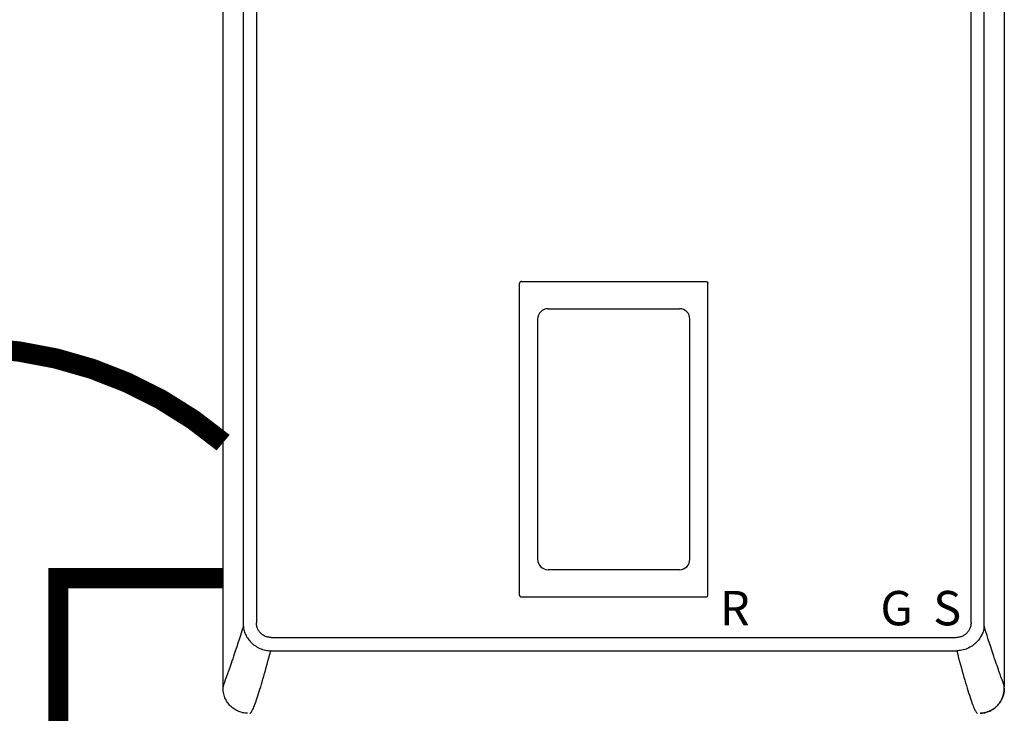
# Model space of a CAD drawing. Units: inches. Extents: x -136 to 101, y -32 to 132.
# Drawn here: x 7 to 29, y 41 to 56 of the extents above; entities that cross this region are included whole.
import ezdxf
from ezdxf.enums import TextEntityAlignment as Align

# ---------------------------------------------------------------- set-up
doc = ezdxf.new("R2010")
doc.units = ezdxf.units.IN
doc.header["$MEASUREMENT"] = 0
doc.linetypes.add('DASHED', pattern=[0.75, 0.5, -0.25])
doc.linetypes.add('DOTX2', pattern=[0.5, 0, -0.5])
doc.styles.add('Navien', font='arial.ttf')

# ---------------------------------------------------------------- blocks, each defined once
blk = doc.blocks.new('NHB-H (55-80-110-150)')
at = {"linetype": 'Continuous'}
for p, q in [((-15.393, 2.131), (-15.393, 24.739)), ((1.907, 24.739), (1.907, 2.131)), ((-14.946, 23.324), (-14.946, 3.546)), ((-14.657, 23.324), (-14.657, 3.546)), ((1.171, 3.546), (1.171, 23.324)), ((1.46, 3.546), (1.46, 23.324)), ((-8.827, 4.159), (-8.827, 11.065)), ((-8.788, 11.105), (-4.698, 11.105)), ((-4.659, 4.159), (-4.659, 11.065)), ((-8.428, 10.272), (-8.428, 4.952)), ((-5.058, 4.952), (-5.058, 10.272)), ((-8.788, 4.119), (-4.698, 4.119)), ((-14.331, 3.221), (0.845, 3.221)), ((-14.331, 2.927), (-14.339, 2.927)), ((-14.331, 2.927), (0.853, 2.927)), ((1.859, 2.283), (1.833, 2.353))]:
    blk.add_line(p, q, dxfattribs=at)
for points in [[(-8.788, 11.105), (-8.793, 11.104), (-8.798, 11.103), (-8.803, 11.102), (-8.808, 11.099), (-8.812, 11.097), (-8.816, 11.093), (-8.819, 11.089), (-8.822, 11.085), (-8.824, 11.08), (-8.826, 11.076), (-8.827, 11.071), (-8.827, 11.065)], [(-4.698, 11.105), (-4.693, 11.104), (-4.688, 11.103), (-4.683, 11.102), (-4.679, 11.099), (-4.674, 11.097), (-4.67, 11.093), (-4.667, 11.089), (-4.664, 11.085), (-4.662, 11.08), (-4.66, 11.076), (-4.659, 11.071), (-4.659, 11.065)], [(-8.827, 4.159), (-8.826, 4.153), (-8.825, 4.147), (-8.823, 4.141), (-8.819, 4.136), (-8.815, 4.131), (-8.811, 4.127), (-8.805, 4.124), (-8.8, 4.122), (-8.794, 4.12), (-8.788, 4.12)], [(-4.698, 4.119), (-4.693, 4.12), (-4.688, 4.121), (-4.683, 4.122), (-4.679, 4.125), (-4.674, 4.127), (-4.67, 4.131), (-4.667, 4.135), (-4.664, 4.139), (-4.662, 4.144), (-4.66, 4.148), (-4.659, 4.153), (-4.659, 4.159)], [(-14.946, 3.546), (-14.946, 3.534), (-14.946, 3.521), (-14.946, 3.508), (-14.946, 3.496), (-14.946, 3.483), (-14.945, 3.47)], [(-14.331, 3.221), (-14.349, 3.222), (-14.367, 3.223), (-14.384, 3.225), (-14.402, 3.229), (-14.42, 3.233), (-14.437, 3.239), (-14.455, 3.245), (-14.472, 3.253), (-14.488, 3.261), (-14.504, 3.271), (-14.519, 3.281), (-14.534, 3.292), (-14.548, 3.303), (-14.561, 3.316), (-14.574, 3.329), (-14.585, 3.343), (-14.596, 3.358), (-14.607, 3.373), (-14.616, 3.389), (-14.625, 3.406), (-14.632, 3.423), (-14.639, 3.44), (-14.645, 3.458), (-14.649, 3.476), (-14.653, 3.494), (-14.655, 3.512), (-14.656, 3.529), (-14.657, 3.546)], [(1.171, 3.546), (1.17, 3.529), (1.169, 3.511), (1.166, 3.494), (1.163, 3.476), (1.158, 3.458), (1.153, 3.441), (1.146, 3.423), (1.139, 3.406), (1.13, 3.39), (1.121, 3.374), (1.111, 3.359), (1.1, 3.344), (1.088, 3.33), (1.076, 3.317), (1.063, 3.304), (1.049, 3.293), (1.034, 3.282), (1.019, 3.271), (1.003, 3.262), (0.986, 3.253), (0.969, 3.246), (0.951, 3.239), (0.934, 3.233), (0.916, 3.229), (0.898, 3.225), (0.88, 3.223), (0.863, 3.222), (0.845, 3.221)], [(1.459, 3.47), (1.459, 3.483), (1.46, 3.496), (1.46, 3.508), (1.46, 3.521), (1.46, 3.534), (1.46, 3.546)], [(-14.945, 3.47), (-14.979, 3.365), (-15.01, 3.267), (-15.039, 3.176), (-15.067, 3.092), (-15.092, 3.013), (-15.116, 2.94), (-15.139, 2.872), (-15.16, 2.809), (-15.179, 2.751), (-15.198, 2.696), (-15.215, 2.646), (-15.232, 2.599), (-15.247, 2.555), (-15.261, 2.514), (-15.275, 2.477), (-15.287, 2.443), (-15.298, 2.411), (-15.309, 2.381), (-15.319, 2.354)], [(-14.945, 3.47), (-14.943, 3.444), (-14.939, 3.418), (-14.934, 3.392), (-14.928, 3.366), (-14.919, 3.34), (-14.91, 3.315), (-14.898, 3.288), (-14.885, 3.262), (-14.872, 3.239), (-14.857, 3.216), (-14.841, 3.192), (-14.824, 3.169), (-14.805, 3.146), (-14.785, 3.124), (-14.763, 3.103), (-14.741, 3.082), (-14.717, 3.062), (-14.692, 3.044), (-14.665, 3.026), (-14.637, 3.009), (-14.608, 2.994), (-14.579, 2.98), (-14.549, 2.967), (-14.518, 2.957), (-14.488, 2.948), (-14.458, 2.941), (-14.427, 2.935), (-14.397, 2.931), (-14.368, 2.928), (-14.339, 2.927)], [(1.457, 3.447), (1.454, 3.423), (1.45, 3.398), (1.444, 3.374), (1.437, 3.35), (1.429, 3.327), (1.419, 3.304), (1.408, 3.281), (1.396, 3.257), (1.382, 3.233), (1.367, 3.209), (1.35, 3.186), (1.333, 3.163), (1.314, 3.141), (1.293, 3.118), (1.271, 3.097), (1.248, 3.077), (1.224, 3.057), (1.199, 3.039), (1.174, 3.022), (1.147, 3.006), (1.12, 2.992), (1.092, 2.979), (1.061, 2.966), (1.03, 2.955), (0.999, 2.946), (0.968, 2.939), (0.937, 2.934), (0.907, 2.93), (0.879, 2.928), (0.853, 2.927)], [(1.459, 3.47), (1.459, 3.467), (1.459, 3.463), (1.458, 3.459), (1.458, 3.455), (1.458, 3.451), (1.457, 3.447)], [(1.833, 2.353), (1.823, 2.381), (1.813, 2.41), (1.801, 2.442), (1.789, 2.476), (1.775, 2.514), (1.761, 2.554), (1.746, 2.598), (1.729, 2.645), (1.712, 2.696), (1.693, 2.75), (1.674, 2.809), (1.653, 2.872), (1.63, 2.94), (1.606, 3.013), (1.581, 3.092), (1.553, 3.176), (1.524, 3.267), (1.493, 3.365), (1.459, 3.47)], [(-14.801, 1.542), (-14.797, 1.543), (-14.794, 1.545), (-14.789, 1.548), (-14.783, 1.553), (-14.778, 1.559), (-14.771, 1.567), (-14.764, 1.577), (-14.757, 1.589), (-14.749, 1.603), (-14.74, 1.619), (-14.731, 1.638), (-14.721, 1.659), (-14.711, 1.683), (-14.7, 1.71), (-14.689, 1.74), (-14.677, 1.772), (-14.664, 1.808), (-14.651, 1.846), (-14.637, 1.888), (-14.623, 1.931), (-14.608, 1.978), (-14.593, 2.027), (-14.577, 2.077), (-14.561, 2.13), (-14.545, 2.185), (-14.528, 2.242), (-14.511, 2.301), (-14.493, 2.363), (-14.475, 2.426), (-14.457, 2.491), (-14.439, 2.559), (-14.419, 2.628), (-14.4, 2.7), (-14.38, 2.774), (-14.36, 2.85), (-14.339, 2.927)], [(0.853, 2.927), (0.875, 2.846), (0.896, 2.767), (0.917, 2.69), (0.937, 2.616), (0.957, 2.543), (0.976, 2.473), (0.995, 2.405), (1.014, 2.339), (1.032, 2.275), (1.05, 2.214), (1.068, 2.155), (1.085, 2.098), (1.101, 2.044), (1.117, 1.992), (1.133, 1.942), (1.149, 1.894), (1.163, 1.85), (1.178, 1.809), (1.191, 1.771), (1.204, 1.736), (1.216, 1.705), (1.227, 1.677), (1.238, 1.652), (1.248, 1.631), (1.258, 1.612), (1.266, 1.596), (1.274, 1.582), (1.282, 1.571), (1.289, 1.562), (1.296, 1.555), (1.301, 1.549), (1.306, 1.546), (1.311, 1.543), (1.314, 1.542)], [(-15.319, 2.354), (-15.345, 2.284), (-15.353, 2.264), (-15.359, 2.245), (-15.366, 2.228), (-15.371, 2.212), (-15.376, 2.197), (-15.381, 2.184), (-15.384, 2.172), (-15.387, 2.161), (-15.39, 2.152), (-15.391, 2.145), (-15.392, 2.139), (-15.393, 2.135), (-15.393, 2.132), (-15.393, 2.131)], [(1.907, 2.131), (1.907, 2.132), (1.907, 2.135), (1.906, 2.139), (1.905, 2.145), (1.904, 2.152), (1.901, 2.161), (1.898, 2.172), (1.895, 2.183), (1.89, 2.197), (1.885, 2.211), (1.88, 2.227), (1.874, 2.244), (1.867, 2.263), (1.859, 2.283)], [(-14.851, 1.542), (-14.871, 1.543), (-14.903, 1.546), (-14.934, 1.55), (-14.964, 1.556), (-14.993, 1.564), (-15.02, 1.573), (-15.047, 1.583), (-15.072, 1.594), (-15.097, 1.606), (-15.121, 1.619), (-15.145, 1.634), (-15.167, 1.649), (-15.189, 1.666), (-15.211, 1.684), (-15.231, 1.704), (-15.25, 1.724), (-15.268, 1.745), (-15.285, 1.767), (-15.301, 1.79), (-15.315, 1.813), (-15.328, 1.838), (-15.341, 1.862), (-15.352, 1.888), (-15.362, 1.915), (-15.371, 1.942), (-15.378, 1.971), (-15.384, 2), (-15.389, 2.031), (-15.391, 2.063), (-15.393, 2.097), (-15.393, 2.131)], [(1.373, 1.542), (1.385, 1.543), (1.418, 1.546), (1.448, 1.55), (1.478, 1.556), (1.506, 1.564), (1.533, 1.572), (1.56, 1.582), (1.585, 1.593), (1.61, 1.606), (1.634, 1.619), (1.658, 1.633), (1.681, 1.649), (1.703, 1.666), (1.724, 1.684), (1.744, 1.703), (1.764, 1.723), (1.782, 1.745), (1.799, 1.767), (1.814, 1.79), (1.829, 1.813), (1.842, 1.837), (1.854, 1.862), (1.866, 1.888), (1.876, 1.914), (1.884, 1.942), (1.892, 1.97), (1.898, 2), (1.902, 2.031), (1.905, 2.063), (1.907, 2.096), (1.907, 2.131)], [(1.907, 2.097), (1.907, 2.095), (1.906, 2.087), (1.906, 2.079), (1.906, 2.071), (1.905, 2.064), (1.905, 2.057), (1.904, 2.05), (1.904, 2.043), (1.903, 2.036), (1.902, 2.029), (1.901, 2.023), (1.901, 2.016), (1.9, 2.009), (1.898, 2.002), (1.897, 1.995), (1.896, 1.988), (1.894, 1.982), (1.893, 1.975), (1.891, 1.968), (1.89, 1.961), (1.888, 1.954), (1.886, 1.947), (1.884, 1.939), (1.881, 1.931), (1.878, 1.923), (1.875, 1.914), (1.872, 1.904), (1.868, 1.895), (1.864, 1.885), (1.86, 1.875), (1.855, 1.864), (1.85, 1.853), (1.845, 1.843), (1.839, 1.832), (1.833, 1.82), (1.827, 1.809), (1.82, 1.798), (1.813, 1.787), (1.805, 1.776), (1.797, 1.765), (1.789, 1.754), (1.78, 1.743), (1.772, 1.732), (1.762, 1.722), (1.753, 1.712), (1.743, 1.702), (1.733, 1.692), (1.723, 1.683), (1.712, 1.674), (1.701, 1.665), (1.69, 1.656), (1.679, 1.648), (1.668, 1.64), (1.656, 1.632), (1.644, 1.625), (1.632, 1.618), (1.62, 1.611), (1.608, 1.604), (1.595, 1.598), (1.583, 1.592), (1.57, 1.587), (1.557, 1.581), (1.544, 1.576), (1.531, 1.572), (1.518, 1.567), (1.505, 1.563), (1.491, 1.56), (1.478, 1.556), (1.464, 1.553), (1.45, 1.551), (1.437, 1.548), (1.423, 1.546), (1.41, 1.545), (1.396, 1.544), (1.382, 1.543), (1.378, 1.543)]]:
    blk.add_lwpolyline(points, dxfattribs=at)
for centre, radius, start, end in [((-8.198, 10.272), 0.23, 89.9963, 180), ((-6.743, 22534.558), 22524.056, 269.9962995, 270.0037006), ((-5.288, 10.272), 0.23, 0, 90.0037), ((-8.198, 4.952), 0.23, 180, 270.0037), ((-5.288, 4.952), 0.23, 269.9963, 0), ((-6.743, -22519.334), 22524.056, 89.9962994, 90.0037005)]:
    blk.add_arc(centre, radius, start, end, dxfattribs=at)
at = {"style": 'Navien'}
for s, p in [('R', (-4.061, 3.871)), ('G', (-0.479, 3.871)), ('S', (0.643, 3.871))]:
    blk.add_text(s, height=0.762, dxfattribs=at).set_placement(p, align=Align.MIDDLE_CENTER)

msp = doc.modelspace()

# ---------------------------------------------------------------- linework, layer by layer
at = {"color": 2, "linetype": 'DOTX2', "ltscale": 0.05, "const_width": 0.45}
msp.add_lwpolyline([(11.292, 46.702, 0.365039), (-0.243, 46.702)], format="xyb", dxfattribs=at)
at = {"color": 2, "linetype": 'DASHED', "ltscale": 0.1, "const_width": 0.45}
msp.add_lwpolyline([(17.917, 15.334), (7.642, 15.334), (7.642, 43.702), (11.292, 43.702)], dxfattribs=at)

# ---------------------------------------------------------------- block references
msp.add_blockref('NHB-H (55-80-110-150)', (26.685, 39.166))

doc.saveas('drawing.dxf')
